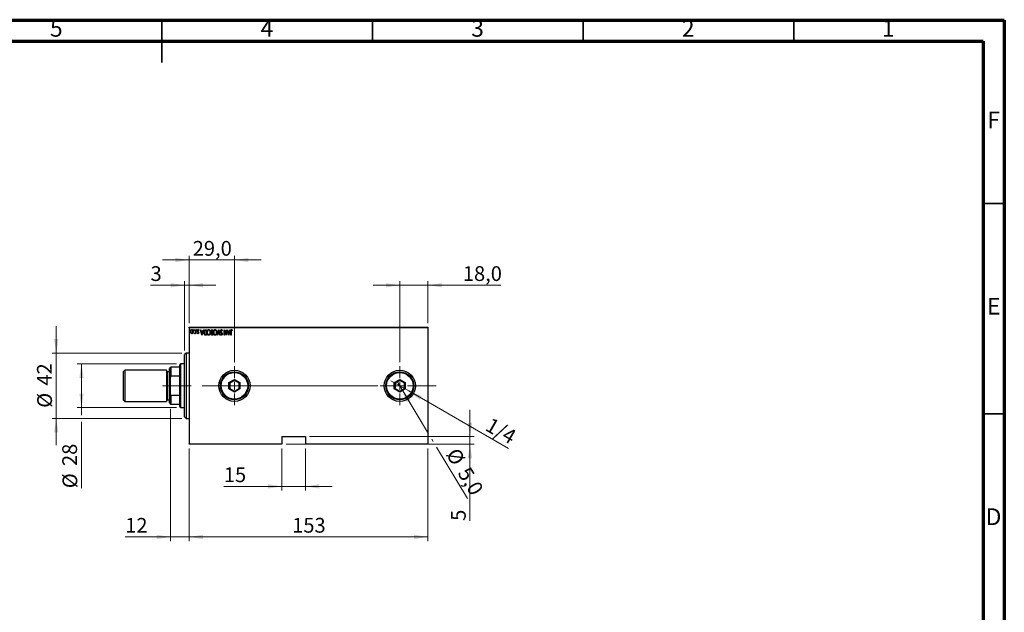
# Model space of a CAD drawing. Units: millimetres. Extents: x 15 to 415, y 5 to 292.
# Drawn here: x 181 to 415, y 151 to 292 of the extents above; entities that cross this region are included whole.
import ezdxf

# ---------------------------------------------------------------- set-up
doc = ezdxf.new("R2010")
doc.units = ezdxf.units.MM
doc.linetypes.add('CENTERX2', pattern=[20.32, 12.7, -2.54, 2.54, -2.54])
doc.styles.add('SLDTEXTSTYLE0', font='TXT', dxfattribs={"width": 0.75})
doc.dimstyles.new('SLDDIMSTYLE0', dxfattribs={"dimtxt": 3.5, "dimasz": 3.302, "dimexe": 0, "dimexo": 0.0625, "dimgap": 0.875, "dimtad": 1, "dimdec": 0, "dimlfac": 2.7, "dimrnd": 1e-09, "dimzin": 12, "dimdsep": 46, "dimtxsty": 'SLDTEXTSTYLE0', "dimsah": 1, "dimcen": 0.09, "dimadec": 0, "dimazin": 3, "dimtfac": 1, "dimtdec": 0, "dimtofl": 0, "dimtmove": 0, "dimatfit": 3, "dimfxl": 1, "dimfrac": 2, "dimtolj": 1, "dimtzin": 12, "dimarcsym": 0})
doc.dimstyles.new('SLDDIMSTYLE1', dxfattribs={"dimtxt": 3.5, "dimasz": 3.302, "dimexe": 0, "dimexo": 0.0625, "dimgap": 0.875, "dimtad": 1, "dimdec": 0, "dimlfac": 2.7, "dimrnd": 1e-09, "dimzin": 12, "dimdsep": 46, "dimtxsty": 'SLDTEXTSTYLE0', "dimsah": 1, "dimcen": 0.09, "dimadec": 0, "dimazin": 3, "dimtfac": 1, "dimtdec": 0, "dimtmove": 0, "dimatfit": 0, "dimfxl": 1, "dimfrac": 2, "dimtolj": 1, "dimtzin": 12, "dimarcsym": 0})
doc.dimstyles.new('SLDDIMSTYLE2', dxfattribs={"dimtxt": 3.5, "dimasz": 3.302, "dimexe": 0, "dimexo": 0.0625, "dimgap": 0.875, "dimtad": 1, "dimlfac": 2.7, "dimrnd": 1e-09, "dimzin": 12, "dimdsep": 46, "dimtxsty": 'SLDTEXTSTYLE0', "dimblk1": 'NONE', "dimsah": 1, "dimcen": 0, "dimadec": 0, "dimazin": 3, "dimtfac": 1, "dimtmove": 0, "dimatfit": 3, "dimldrblk": 'NONE', "dimfxl": 1, "dimfrac": 2, "dimtolj": 1, "dimtzin": 12, "dimarcsym": 0})
doc.dimstyles.new('SLDDIMSTYLE3', dxfattribs={"dimtxt": 3.5, "dimasz": 3.302, "dimexe": 0, "dimexo": 0.0625, "dimgap": 0.875, "dimtad": 1, "dimdec": 1, "dimlfac": 2.7, "dimrnd": 1e-09, "dimzin": 12, "dimdsep": 46, "dimtxsty": 'SLDTEXTSTYLE0', "dimsah": 1, "dimcen": 0.09, "dimadec": 0, "dimazin": 3, "dimtfac": 1, "dimtdec": 1, "dimtmove": 0, "dimatfit": 0, "dimfxl": 1, "dimfrac": 2, "dimtolj": 1, "dimtzin": 12, "dimarcsym": 0})
doc.dimstyles.new('SLDDIMSTYLE4', dxfattribs={"dimtxt": 3.5, "dimasz": 3.302, "dimexe": 0, "dimexo": 0.0625, "dimgap": 0.875, "dimtad": 1, "dimdec": 1, "dimlfac": 2.7, "dimrnd": 1e-09, "dimzin": 12, "dimdsep": 46, "dimtxsty": 'SLDTEXTSTYLE0', "dimblk1": 'NONE', "dimsah": 1, "dimcen": 0, "dimadec": 0, "dimazin": 3, "dimtfac": 1, "dimtdec": 1, "dimtmove": 0, "dimatfit": 3, "dimldrblk": 'NONE', "dimfxl": 1, "dimfrac": 2, "dimtolj": 1, "dimtzin": 12, "dimarcsym": 0})

# ---------------------------------------------------------------- blocks, each defined once
blk = doc.blocks.new('_D_4')
at = {"color": 7, "linetype": 'Continuous', "lineweight": 0}
for p, q in [((218.46, 210.36), (194.94, 210.36)), ((195.94, 199.99), (195.94, 210.36)), ((218.46, 199.99), (194.94, 199.99)), ((195.94, 199.99), (195.94, 198.16)), ((195.94, 196.63), (195.94, 180.85))]:
    blk.add_line(p, q, dxfattribs=at)
at = {"color": 7, "linetype": 'Continuous', "lineweight": 18}
for points in [[(195.94, 210.36), (195.43, 207.05), (196.45, 207.05)], [(195.94, 199.99), (196.45, 203.29), (195.43, 203.29)]]:
    blk.add_solid(points, dxfattribs=at)
at = {"color": 7, "linetype": 'Continuous', "lineweight": 18, "char_height": 3.5, "attachment_point": 1, "rotation": 90, "style": 'SLDTEXTSTYLE0'}
for s, insert in [('28', (191.37, 186.12)), ('%%c', (191.43, 180.85))]:
    blk.add_mtext(s, dxfattribs=dict(at, insert=insert))
blk = doc.blocks.new('_D_5')
at = {"color": 7, "linetype": 'Continuous', "lineweight": 0}
for p, q in [((189.94, 212.95), (189.94, 219.3)), ((219.75, 212.95), (188.94, 212.95)), ((189.94, 197.39), (189.94, 212.95)), ((219.75, 197.39), (188.94, 197.39)), ((189.94, 197.39), (189.94, 191.04))]:
    blk.add_line(p, q, dxfattribs=at)
at = {"color": 7, "linetype": 'Continuous', "lineweight": 18}
for points in [[(189.94, 212.95), (190.45, 216.25), (189.43, 216.25)], [(189.94, 197.39), (189.43, 194.09), (190.45, 194.09)]]:
    blk.add_solid(points, dxfattribs=at)
at = {"color": 7, "linetype": 'Continuous', "lineweight": 18, "char_height": 3.5, "attachment_point": 1, "rotation": 90, "style": 'SLDTEXTSTYLE0'}
for s, insert in [('42', (185.37, 205.22)), ('%%c', (185.43, 199.95))]:
    blk.add_mtext(s, dxfattribs=dict(at, insert=insert))
blk = doc.blocks.new('_D_6')
at = {"color": 7, "linetype": 'Continuous', "lineweight": 0}
for p, q in [((217.05, 199.73), (217.05, 168.28)), ((221.5, 190.28), (221.5, 168.28)), ((217.05, 169.28), (206.31, 169.28)), ((217.05, 169.28), (221.5, 169.28)), ((221.5, 169.28), (227.85, 169.28))]:
    blk.add_line(p, q, dxfattribs=at)
at = {"color": 7, "linetype": 'Continuous', "lineweight": 18}
for points in [[(217.05, 169.28), (213.75, 169.79), (213.75, 168.77)], [(221.5, 169.28), (224.8, 168.77), (224.8, 169.79)]]:
    blk.add_solid(points, dxfattribs=at)
at = {"color": 7, "linetype": 'Continuous', "lineweight": 18, "insert": (206.31, 173.79), "char_height": 3.5, "attachment_point": 1, "style": 'SLDTEXTSTYLE0'}
blk.add_mtext('12', dxfattribs=at)
blk = doc.blocks.new('_D_7')
at = {"color": 7, "linetype": 'Continuous', "lineweight": 0}
for p, q in [((221.5, 190.28), (221.5, 168.28)), ((278.16, 190.28), (278.16, 168.28)), ((221.5, 169.28), (278.16, 169.28))]:
    blk.add_line(p, q, dxfattribs=at)
at = {"color": 7, "linetype": 'Continuous', "lineweight": 18}
for points in [[(221.5, 169.28), (224.8, 168.77), (224.8, 169.79)], [(278.16, 169.28), (274.86, 169.79), (274.86, 168.77)]]:
    blk.add_solid(points, dxfattribs=at)
at = {"color": 7, "linetype": 'Continuous', "lineweight": 18, "insert": (245.95, 173.79), "char_height": 3.5, "attachment_point": 1, "style": 'SLDTEXTSTYLE0'}
blk.add_mtext('153', dxfattribs=at)
blk = doc.blocks.new('_D_8')
at = {"color": 7, "linetype": 'Continuous', "lineweight": 0}
for p, q in [((220.38, 229.06), (212.33, 229.06)), ((220.38, 213.58), (220.38, 230.06)), ((220.38, 229.06), (221.5, 229.06)), ((221.5, 220.06), (221.5, 230.06)), ((221.5, 229.06), (227.85, 229.06))]:
    blk.add_line(p, q, dxfattribs=at)
at = {"color": 7, "linetype": 'Continuous', "lineweight": 18}
for points in [[(220.38, 229.06), (217.08, 229.57), (217.08, 228.55)], [(221.5, 229.06), (224.8, 228.55), (224.8, 229.57)]]:
    blk.add_solid(points, dxfattribs=at)
at = {"color": 7, "linetype": 'Continuous', "lineweight": 18, "insert": (212.33, 233.57), "char_height": 3.5, "attachment_point": 1, "style": 'SLDTEXTSTYLE0'}
blk.add_mtext('3', dxfattribs=at)
blk = doc.blocks.new('_D_9')
at = {"color": 7, "linetype": 'Continuous', "lineweight": 0}
for p, q in [((221.5, 235.06), (215.15, 235.06)), ((221.5, 220.06), (221.5, 236.06)), ((232.24, 235.06), (221.5, 235.06)), ((232.24, 210.8), (232.24, 236.06)), ((232.24, 235.06), (238.59, 235.06))]:
    blk.add_line(p, q, dxfattribs=at)
at = {"color": 7, "linetype": 'Continuous', "lineweight": 18}
for points in [[(221.5, 235.06), (218.19, 235.57), (218.19, 234.55)], [(232.24, 235.06), (235.54, 234.55), (235.54, 235.57)]]:
    blk.add_solid(points, dxfattribs=at)
at = {"color": 7, "linetype": 'Continuous', "lineweight": 18, "insert": (222.34, 239.57), "char_height": 3.5, "attachment_point": 1, "style": 'SLDTEXTSTYLE0'}
blk.add_mtext('29,0', dxfattribs=at)
blk = doc.blocks.new('_D_10')
at = {"color": 7, "linetype": 'Continuous', "lineweight": 0}
for p, q in [((271.5, 229.06), (265.15, 229.06)), ((271.5, 210.8), (271.5, 230.06)), ((271.5, 229.06), (278.16, 229.06)), ((278.16, 220.06), (278.16, 230.06)), ((278.16, 229.06), (295.51, 229.06))]:
    blk.add_line(p, q, dxfattribs=at)
at = {"color": 7, "linetype": 'Continuous', "lineweight": 18}
for points in [[(271.5, 229.06), (268.19, 229.57), (268.19, 228.55)], [(278.16, 229.06), (281.46, 228.55), (281.46, 229.57)]]:
    blk.add_solid(points, dxfattribs=at)
at = {"color": 7, "linetype": 'Continuous', "lineweight": 18, "insert": (286.46, 233.57), "char_height": 3.5, "attachment_point": 1, "style": 'SLDTEXTSTYLE0'}
blk.add_mtext('18,0', dxfattribs=at)
blk = doc.blocks.new('_D_11')
at = {"color": 7, "linetype": 'Continuous', "lineweight": 0}
for p, q in [((288.16, 193.13), (288.16, 199.48)), ((250.09, 193.13), (289.16, 193.13)), ((288.16, 191.28), (288.16, 193.13)), ((244.53, 191.28), (289.16, 191.28)), ((288.16, 191.28), (288.16, 173.09))]:
    blk.add_line(p, q, dxfattribs=at)
at = {"color": 7, "linetype": 'Continuous', "lineweight": 18}
for points in [[(288.16, 193.13), (288.67, 196.44), (287.65, 196.44)], [(288.16, 191.28), (287.65, 187.98), (288.67, 187.98)]]:
    blk.add_solid(points, dxfattribs=at)
at = {"color": 7, "linetype": 'Continuous', "lineweight": 18, "insert": (283.65, 173.09), "char_height": 3.5, "attachment_point": 1, "rotation": 90, "style": 'SLDTEXTSTYLE0'}
blk.add_mtext('5', dxfattribs=at)
blk = doc.blocks.new('_D_12')
at = {"color": 7, "linetype": 'Continuous', "lineweight": 0}
for p, q in [((243.53, 190.28), (243.53, 180.28)), ((249.09, 190.28), (249.09, 180.28)), ((243.53, 181.28), (229.73, 181.28)), ((243.53, 181.28), (249.09, 181.28)), ((249.09, 181.28), (255.44, 181.28))]:
    blk.add_line(p, q, dxfattribs=at)
at = {"color": 7, "linetype": 'Continuous', "lineweight": 18}
for points in [[(243.53, 181.28), (240.23, 181.79), (240.23, 180.77)], [(249.09, 181.28), (252.39, 180.77), (252.39, 181.79)]]:
    blk.add_solid(points, dxfattribs=at)
at = {"color": 7, "linetype": 'Continuous', "lineweight": 18, "insert": (229.73, 185.79), "char_height": 3.5, "attachment_point": 1, "style": 'SLDTEXTSTYLE0'}
blk.add_mtext('15', dxfattribs=at)
blk = doc.blocks.new('_D_13')
at = {"color": 7, "linetype": 'Continuous', "lineweight": 0}
for p, q in [((271.97, 204.38), (271.02, 205.97)), ((271.97, 204.38), (278.31, 193.79)), ((279.09, 192.48), (279.42, 191.94)), ((280.2, 190.63), (287.54, 178.38))]:
    blk.add_line(p, q, dxfattribs=at)
at = {"color": 7, "linetype": 'Continuous', "lineweight": 18}
blk.add_solid([(271.97, 204.38), (273.23, 201.28), (274.1, 201.8)], dxfattribs=at)
at = {"color": 7, "linetype": 'Continuous', "lineweight": 18, "char_height": 3.5, "attachment_point": 1, "rotation": 300.9095, "style": 'SLDTEXTSTYLE0'}
for s, insert in [('%%c', (285.36, 190.76)), ('5,0', (288.12, 186.26))]:
    blk.add_mtext(s, dxfattribs=dict(at, insert=insert))
blk = doc.blocks.new('_None')
blk = doc.blocks.new('_D_14')
at = {"color": 7, "linetype": 'Continuous', "lineweight": 0}
for q in [(269.39, 206.39), (297.27, 190.29)]:
    blk.add_line((273.61, 203.95), q, dxfattribs=at)
at = {"color": 7, "linetype": 'Continuous', "lineweight": 18}
blk.add_solid([(273.61, 203.95), (276.21, 201.86), (276.72, 202.74)], dxfattribs=at)
at = {"color": 7, "linetype": 'Continuous', "lineweight": 18, "insert": (293.27, 197.79), "char_height": 3.5, "attachment_point": 1, "rotation": 330, "style": 'SLDTEXTSTYLE0'}
blk.add_mtext('1/4', dxfattribs=at)
blk = doc.blocks.new('SW_CENTERMARKSYMBOL_1')
at = {"color": 0, "linetype": 'Continuous', "lineweight": 18}
for p, q in [((0, 1.85), (0, 4.63)), ((-1.85, 0), (-4.63, 0)), ((0, 0), (-0.93, 0)), ((0, 0), (0, 0.93)), ((0, 0), (0, -0.93)), ((0, 0), (0.93, 0)), ((1.85, 0), (4.63, 0)), ((0, -1.85), (0, -4.63))]:
    blk.add_line(p, q, dxfattribs=at)
blk = doc.blocks.new('SW_CENTERMARKSYMBOL_2')
at = {"color": 0, "linetype": 'Continuous', "lineweight": 18}
for p, q in [((0, 1.85), (0, 4.63)), ((-1.85, 0), (-4.63, 0)), ((0, 0), (-0.93, 0)), ((0, 0), (0, 0.93)), ((0, 0), (0, -0.93)), ((0, 0), (0.93, 0)), ((1.85, 0), (4.63, 0)), ((0, -1.85), (0, -4.63))]:
    blk.add_line(p, q, dxfattribs=at)

msp = doc.modelspace()

# ---------------------------------------------------------------- linework, layer by layer
at = {"color": 7, "linetype": 'Continuous', "lineweight": 70}
for p, q in [((15, 292), (415, 292)), ((415, 292), (415, 5)), ((20, 287), (410, 287)), ((410, 287), (410, 10))]:
    msp.add_line(p, q, dxfattribs=at)
at = {"color": 7, "linetype": 'Continuous', "lineweight": 35}
for p, q in [((215, 292.001), (215, 281.999)), ((215, 287), (215, 292)), ((265, 287), (265, 292)), ((315, 287), (315, 292)), ((365, 287), (365, 292)), ((410, 248.5), (415, 248.5)), ((410, 198.5), (415, 198.5))]:
    msp.add_line(p, q, dxfattribs=at)
at = {"color": 7, "linetype": 'Continuous', "lineweight": 25}
for p, q in [((221.4956, 218.9489), (221.4956, 219.06)), ((221.4956, 219.06), (278.1622, 219.06)), ((221.4956, 218.9489), (221.4956, 191.3933)), ((278.1622, 218.9489), (221.4956, 218.9489)), ((222.7752, 217.573), (222.8131, 217.6737)), ((222.9913, 218.5044), (223.0578, 218.5044)), ((222.9913, 218.1861), (222.9913, 218.5044)), ((222.9913, 217.5572), (222.9913, 217.6966)), ((223.0578, 217.5572), (222.9913, 217.5572)), ((223.0578, 218.5044), (223.0578, 217.5572)), ((223.4566, 217.6753), (223.5034, 217.7566)), ((223.789, 218.3928), (223.7433, 218.305)), ((224.1879, 218.5044), (224.2603, 218.5044)), ((224.5202, 217.2081), (224.1879, 218.5044)), ((224.2603, 218.5044), (224.3668, 218.089)), ((224.3668, 218.089), (224.6903, 218.089)), ((224.6563, 217.956), (224.4008, 217.956)), ((224.4008, 217.956), (224.5286, 217.458)), ((224.5286, 217.458), (224.6563, 217.956)), ((224.8692, 218.5044), (224.5369, 217.2081)), ((224.6903, 218.089), (224.7968, 218.5044)), ((224.7968, 218.5044), (224.8692, 218.5044)), ((225.3452, 218.5044), (225.5839, 218.5044)), ((225.5174, 218.3715), (225.4281, 218.3715)), ((225.5174, 217.3411), (225.5174, 218.3715)), ((225.5839, 218.5044), (225.5839, 217.2081)), ((226.9072, 218.5044), (227.1128, 218.5044)), ((227.0464, 218.3715), (226.9479, 218.3715)), ((227.0464, 217.7566), (227.0012, 217.7566)), ((227.002, 217.8895), (227.0464, 217.8895)), ((227.0464, 217.8895), (227.0464, 218.3715)), ((227.0464, 217.3411), (227.0464, 217.7566)), ((227.1128, 218.5044), (227.1128, 217.2081)), ((228.1598, 217.2081), (228.4922, 218.5044)), ((228.5005, 218.2546), (228.2323, 217.2081)), ((228.4922, 218.5044), (228.5089, 218.5044)), ((228.7688, 217.2081), (228.5005, 218.2546)), ((228.5089, 218.5044), (228.8412, 217.2081)), ((228.9576, 217.3943), (229.0199, 217.4741)), ((229.3897, 218.2544), (229.3247, 218.1887)), ((229.8051, 218.5044), (229.8202, 218.5044)), ((229.8051, 217.2081), (229.8051, 218.5044)), ((229.8202, 218.5044), (230.3203, 217.485)), ((229.8716, 218.23), (229.8716, 217.2081)), ((230.3728, 217.2081), (229.8716, 218.23)), ((230.3203, 217.485), (230.3203, 218.5044)), ((230.3203, 218.5044), (230.3868, 218.5044)), ((230.3868, 218.5044), (230.3868, 217.2081)), ((230.553, 218.5044), (230.6255, 218.5044)), ((230.8854, 217.2081), (230.553, 218.5044)), ((230.6255, 218.5044), (230.7319, 218.089)), ((230.7319, 218.089), (231.0555, 218.089)), ((231.0215, 217.956), (230.7659, 217.956)), ((230.7659, 217.956), (230.8937, 217.458)), ((230.8937, 217.458), (231.0215, 217.956)), ((231.2344, 218.5044), (230.902, 217.2081)), ((231.0555, 218.089), (231.1619, 218.5044)), ((231.1619, 218.5044), (231.2344, 218.5044)), ((231.3674, 217.2081), (231.3674, 218.0835)), ((231.4338, 218.0705), (231.4338, 217.2081)), ((231.733, 218.3881), (231.6925, 218.2884)), ((278.1622, 219.06), (278.1622, 218.9489)), ((278.1622, 218.9489), (278.1622, 191.3933)), ((224.5369, 217.2081), (224.5202, 217.2081)), ((225.5839, 217.2081), (225.4283, 217.2081)), ((225.4629, 217.3411), (225.5174, 217.3411)), ((226.9552, 217.3411), (227.0464, 217.3411)), ((227.1128, 217.2081), (226.9674, 217.2081)), ((228.2323, 217.2081), (228.1598, 217.2081)), ((228.8412, 217.2081), (228.7688, 217.2081)), ((229.8716, 217.2081), (229.8051, 217.2081)), ((230.3868, 217.2081), (230.3728, 217.2081)), ((230.902, 217.2081), (230.8854, 217.2081)), ((231.4338, 217.2081), (231.3674, 217.2081)), ((220.7548, 212.9489), (220.3844, 212.5785)), ((221.4956, 212.9489), (220.7548, 212.9489)), ((220.7548, 212.9489), (220.7548, 204.7004)), ((220.3844, 204.7228), (220.3844, 212.5785)), ((206.2363, 208.8748), (205.94, 208.5785)), ((205.94, 201.7637), (205.94, 208.5785)), ((216.1252, 208.8748), (206.2363, 208.8748)), ((206.2363, 208.8748), (206.2363, 201.4674)), ((216.1252, 208.8748), (216.1252, 201.4674)), ((216.8659, 208.5044), (216.3104, 208.5044)), ((217.0511, 209.4304), (216.8659, 209.2452)), ((216.8659, 201.097), (216.8659, 209.2452)), ((217.0511, 209.6156), (217.1622, 209.6156)), ((217.0511, 207.2078), (217.0511, 209.6156)), ((217.1622, 209.6156), (217.1622, 207.4617)), ((219.2733, 209.6156), (217.1622, 209.6156)), ((219.4585, 210.3563), (219.2733, 210.1711)), ((219.2733, 209.6156), (219.2733, 210.1711)), ((219.2733, 207.4617), (219.2733, 209.6156)), ((220.3844, 210.3563), (219.4585, 210.3563)), ((219.4585, 210.3563), (219.4585, 205.1711)), ((217.1622, 207.4617), (217.0511, 207.2078)), ((217.0511, 203.1344), (217.0511, 207.2078)), ((219.2733, 207.4617), (217.1622, 207.4617)), ((219.2733, 202.8805), (219.2733, 207.4617)), ((230.94, 205.9195), (232.2363, 206.6679)), ((230.94, 204.4227), (230.94, 205.9195)), ((231.1252, 205.8126), (230.94, 205.9195)), ((232.2363, 206.4541), (231.1252, 205.8126)), ((231.1252, 205.8126), (231.1252, 204.5296)), ((232.2363, 206.6679), (233.5326, 205.9195)), ((232.2363, 206.6679), (232.2363, 206.4541)), ((233.3474, 205.8126), (232.2363, 206.4541)), ((233.5326, 205.9195), (233.3474, 205.8126)), ((233.3474, 204.5296), (233.3474, 205.8126)), ((233.5326, 205.9195), (233.5326, 204.4227)), ((270.1993, 205.9195), (271.4956, 206.6679)), ((270.1993, 204.4227), (270.1993, 205.9195)), ((270.3844, 205.8126), (270.1993, 205.9195)), ((271.4956, 206.4541), (270.3844, 205.8126)), ((270.3844, 205.8126), (270.3844, 204.5296)), ((271.4956, 206.6679), (272.7919, 205.9195)), ((271.4956, 206.6679), (271.4956, 206.4541)), ((272.6067, 205.8126), (271.4956, 206.4541)), ((272.7919, 205.9195), (272.6067, 205.8126)), ((272.6067, 204.5296), (272.6067, 205.8126)), ((272.7919, 205.9195), (272.7919, 204.4227)), ((219.4585, 205.1711), (219.4585, 199.9859)), ((220.3844, 197.7637), (220.3844, 204.7228)), ((220.7548, 204.7004), (220.7548, 197.3933)), ((231.1252, 204.5296), (230.94, 204.4227)), ((232.2363, 203.6743), (230.94, 204.4227)), ((231.1252, 204.5296), (232.2363, 203.8881)), ((232.2363, 203.8881), (233.3474, 204.5296)), ((233.5326, 204.4227), (232.2363, 203.6743)), ((232.2363, 203.8881), (232.2363, 203.6743)), ((233.5326, 204.4227), (233.3474, 204.5296)), ((270.3844, 204.5296), (270.1993, 204.4227)), ((271.4956, 203.6743), (270.1993, 204.4227)), ((270.3844, 204.5296), (271.4956, 203.8881)), ((271.4956, 203.8881), (272.6067, 204.5296)), ((272.7919, 204.4227), (271.4956, 203.6743)), ((271.4956, 203.8881), (271.4956, 203.6743)), ((272.7919, 204.4227), (272.6067, 204.5296)), ((205.94, 201.7637), (206.2363, 201.4674)), ((206.2363, 201.4674), (216.1252, 201.4674)), ((216.3104, 201.8378), (216.8659, 201.8378)), ((216.8659, 201.097), (217.0511, 200.9119)), ((217.0511, 203.1344), (217.1622, 202.8805)), ((217.0511, 200.7267), (217.0511, 203.1344)), ((219.2733, 202.8805), (217.1622, 202.8805)), ((217.1622, 202.8805), (217.1622, 200.7267)), ((219.2733, 200.7267), (219.2733, 202.8805)), ((217.1622, 200.7267), (217.0511, 200.7267)), ((219.2733, 200.7267), (217.1622, 200.7267)), ((219.2733, 200.1711), (219.2733, 200.7267)), ((219.2733, 200.1711), (219.4585, 199.9859)), ((219.4585, 199.9859), (220.3844, 199.9859)), ((220.3844, 197.7637), (220.7548, 197.3933)), ((220.7548, 197.3933), (221.4956, 197.3933)), ((243.5326, 193.1341), (249.0881, 193.1341)), ((243.5326, 193.1341), (243.5326, 191.3933)), ((249.0881, 193.1341), (249.0881, 191.3933)), ((221.4956, 191.3933), (243.5326, 191.3933)), ((221.4956, 191.2822), (221.4956, 191.3933)), ((243.5326, 191.2822), (221.4956, 191.2822)), ((243.5326, 191.3933), (243.5326, 191.2822)), ((249.0881, 191.3933), (278.1622, 191.3933)), ((249.0881, 191.2822), (249.0881, 191.3933)), ((278.1622, 191.2822), (249.0881, 191.2822)), ((278.1622, 191.3933), (278.1622, 191.2822))]:
    msp.add_line(p, q, dxfattribs=at)
at = {"color": 8, "linetype": 'Continuous', "lineweight": 25}
msp.add_line((216.3104, 208.5044), (216.3104, 201.8378), dxfattribs=at)
at = {"color": 7, "linetype": 'CENTERX2', "lineweight": 18}
for p, q in [((221.2733, 205.1711), (215.1622, 205.1711)), ((257.5696, 205.1711), (217.4585, 205.1711)), ((233.2919, 205.1711), (280.1622, 205.1711))]:
    msp.add_line(p, q, dxfattribs=at)
at = {"color": 7, "linetype": 'Continuous', "lineweight": 25}
for centre, radius in [((232.2363, 205.1711), 3.7037), ((232.2363, 205.1711), 3.3333), ((232.2363, 205.1711), 3.1481), ((271.4956, 205.1711), 3.7037), ((271.4956, 205.1711), 3.3333), ((271.4956, 205.1711), 3.1481)]:
    msp.add_circle(centre, radius, dxfattribs=at)
for centre, start, end in [((216.3104, 208.6896), 180, 270), ((216.3104, 201.6526), 90, 180)]:
    msp.add_arc(centre, 0.1852, start, end, dxfattribs=at)
for points, knots in [([(221.562, 218.413), (221.5644, 218.4364), (221.568, 218.4714), (221.5916, 218.5054), (221.611, 218.519), (221.6227, 218.5204), (221.6285, 218.5211)], [0, 0, 0, 0, 0.49874509, 0.74890619, 0.87475905, 1, 1, 1, 1]), ([(221.6285, 218.305), (221.6198, 218.3066), (221.6024, 218.3097), (221.5845, 218.3301), (221.5661, 218.363), (221.5637, 218.3924), (221.562, 218.413)], [0, 0, 0, 0, 0.18590271, 0.37268029, 0.56019677, 1, 1, 1, 1]), ([(221.6285, 218.5211), (221.6343, 218.5204), (221.646, 218.519), (221.6654, 218.5054), (221.6891, 218.4714), (221.6926, 218.4364), (221.695, 218.413)], [0, 0, 0, 0, 0.12524095, 0.25109381, 0.50125491, 1, 1, 1, 1]), ([(221.695, 218.413), (221.692, 218.3872), (221.6878, 218.3511), (221.659, 218.3118), (221.6386, 218.3073), (221.6285, 218.305)], [0, 0, 0, 0, 0.55947132, 0.78072947, 1, 1, 1, 1]), ([(221.8446, 218.0334), (221.8554, 218.1386), (221.8717, 218.2964), (221.9751, 218.4534), (222.0644, 218.5132), (222.1171, 218.5185), (222.1434, 218.5211)], [0, 0, 0, 0, 0.499217215, 0.749394329, 0.874728336, 1, 1, 1, 1]), ([(221.9238, 217.6966), (221.8975, 217.7569), (221.8505, 217.8646), (221.8464, 217.9818), (221.8446, 218.0334)], [0, 0, 0, 0, 0.55932874, 1, 1, 1, 1]), ([(222.1437, 218.4047), (222.1236, 218.4025), (222.0834, 218.3981), (222.0145, 218.3537), (221.9307, 218.2364), (221.9189, 218.1151), (221.911, 218.0342)], [0, 0, 0, 0, 0.12523835, 0.25070951, 0.50068479, 1, 1, 1, 1]), ([(221.911, 218.0342), (221.9194, 217.9527), (221.9319, 217.8302), (222.0149, 217.7116), (222.0828, 217.664), (222.1234, 217.6592), (222.1437, 217.6569)], [0, 0, 0, 0, 0.49899012, 0.74946566, 0.87481134, 1, 1, 1, 1]), ([(222.1434, 217.5405), (222.117, 217.5435), (222.0641, 217.5495), (221.9831, 217.6039), (221.9463, 217.6614), (221.9238, 217.6966)], [0, 0, 0, 0, 0.27969149, 0.55968582, 1, 1, 1, 1]), ([(222.1434, 218.5211), (222.1698, 218.5184), (222.2225, 218.5132), (222.3122, 218.4538), (222.4156, 218.2965), (222.432, 218.1386), (222.4428, 218.0334)], [0, 0, 0, 0, 0.12528866, 0.25061658, 0.50077703, 1, 1, 1, 1]), ([(222.3636, 217.6974), (222.334, 217.6524), (222.2926, 217.5896), (222.206, 217.5458), (222.1643, 217.5423), (222.1434, 217.5405)], [0, 0, 0, 0, 0.55866857, 0.77939552, 1, 1, 1, 1]), ([(222.3764, 218.0342), (222.3685, 218.1151), (222.3566, 218.2364), (222.2729, 218.3537), (222.204, 218.3981), (222.1638, 218.4025), (222.1437, 218.4047)], [0, 0, 0, 0, 0.49929302, 0.749274693, 0.874753992, 1, 1, 1, 1]), ([(222.1437, 217.6569), (222.164, 217.6592), (222.2047, 217.6639), (222.2726, 217.7114), (222.3557, 217.8301), (222.3681, 217.9526), (222.3764, 218.0342)], [0, 0, 0, 0, 0.125206462, 0.250531071, 0.500978937, 1, 1, 1, 1]), ([(222.4428, 218.0334), (222.4398, 217.9677), (222.4344, 217.8504), (222.3853, 217.7441), (222.3636, 217.6974)], [0, 0, 0, 0, 0.55999629, 1, 1, 1, 1]), ([(222.5592, 218.413), (222.5616, 218.4364), (222.5651, 218.4714), (222.5887, 218.5054), (222.6082, 218.519), (222.6198, 218.5204), (222.6257, 218.5211)], [0, 0, 0, 0, 0.49874509, 0.74890619, 0.87475905, 1, 1, 1, 1]), ([(222.6257, 218.305), (222.617, 218.3066), (222.5996, 218.3097), (222.5817, 218.3301), (222.5633, 218.363), (222.5609, 218.3924), (222.5592, 218.413)], [0, 0, 0, 0, 0.185902708, 0.372680287, 0.560196766, 1, 1, 1, 1]), ([(222.6257, 218.5211), (222.6315, 218.5204), (222.6431, 218.519), (222.6626, 218.5054), (222.6862, 218.4714), (222.6898, 218.4364), (222.6921, 218.413)], [0, 0, 0, 0, 0.125240951, 0.251093811, 0.501254909, 1, 1, 1, 1]), ([(222.6921, 218.413), (222.6892, 218.3872), (222.685, 218.3511), (222.6561, 218.3118), (222.6358, 218.3073), (222.6257, 218.305)], [0, 0, 0, 0, 0.55947132, 0.78072947, 1, 1, 1, 1]), ([(222.8409, 217.5405), (222.8271, 217.5434), (222.8023, 217.5486), (222.7835, 217.5655), (222.7752, 217.573)], [0, 0, 0, 0, 0.55808946, 1, 1, 1, 1]), ([(222.8131, 217.6737), (222.8199, 217.669), (222.8318, 217.6604), (222.8463, 217.658), (222.8526, 217.6569)], [0, 0, 0, 0, 0.56107274, 1, 1, 1, 1]), ([(222.9913, 217.6966), (222.9736, 217.6576), (222.949, 217.6032), (222.8912, 217.5494), (222.8576, 217.5435), (222.8409, 217.5405)], [0, 0, 0, 0, 0.560482284, 0.780931419, 1, 1, 1, 1]), ([(222.8526, 217.6569), (222.8632, 217.6588), (222.8845, 217.6627), (222.9165, 217.6925), (222.9568, 217.7556), (222.9692, 217.8188), (222.9775, 217.861)], [0, 0, 0, 0, 0.12435388, 0.24971548, 0.49961811, 1, 1, 1, 1]), ([(222.9775, 217.861), (222.9826, 217.9215), (222.9918, 218.0297), (222.9914, 218.1383), (222.9913, 218.1861)], [0, 0, 0, 0, 0.559852921, 1, 1, 1, 1]), ([(223.1741, 218.413), (223.1765, 218.4364), (223.18, 218.4714), (223.2036, 218.5054), (223.2231, 218.519), (223.2348, 218.5204), (223.2406, 218.5211)], [0, 0, 0, 0, 0.49874509, 0.74890619, 0.87475905, 1, 1, 1, 1]), ([(223.2406, 218.305), (223.2319, 218.3066), (223.2145, 218.3097), (223.1966, 218.3301), (223.1782, 218.363), (223.1758, 218.3924), (223.1741, 218.413)], [0, 0, 0, 0, 0.18590271, 0.37268029, 0.56019677, 1, 1, 1, 1]), ([(223.2406, 218.5211), (223.2464, 218.5204), (223.258, 218.519), (223.2775, 218.5054), (223.3011, 218.4714), (223.3047, 218.4364), (223.307, 218.413)], [0, 0, 0, 0, 0.12524095, 0.25109381, 0.50125491, 1, 1, 1, 1]), ([(223.307, 218.413), (223.3041, 218.3872), (223.2999, 218.3511), (223.271, 218.3118), (223.2507, 218.3073), (223.2406, 218.305)], [0, 0, 0, 0, 0.559471316, 0.780729475, 1, 1, 1, 1]), ([(223.4566, 218.2474), (223.4622, 218.3067), (223.4705, 218.3959), (223.5304, 218.4829), (223.5805, 218.5165), (223.6101, 218.5196), (223.6249, 218.5211)], [0, 0, 0, 0, 0.49937038, 0.74947022, 0.87477792, 1, 1, 1, 1]), ([(223.4836, 218.1009), (223.4747, 218.1276), (223.4587, 218.1752), (223.4573, 218.2253), (223.4566, 218.2474)], [0, 0, 0, 0, 0.5597313, 1, 1, 1, 1]), ([(223.6072, 217.5405), (223.5879, 217.5449), (223.549, 217.5538), (223.4991, 217.6063), (223.4727, 217.6491), (223.4566, 217.6753)], [0, 0, 0, 0, 0.27772841, 0.55839452, 1, 1, 1, 1]), ([(223.5875, 217.968), (223.5641, 217.9898), (223.5224, 218.0287), (223.4955, 218.0788), (223.4836, 218.1009)], [0, 0, 0, 0, 0.560267859, 1, 1, 1, 1]), ([(223.5034, 217.7566), (223.5177, 217.7322), (223.5377, 217.6983), (223.5762, 217.6634), (223.5983, 217.659), (223.6093, 217.6569)], [0, 0, 0, 0, 0.56086644, 0.78119096, 1, 1, 1, 1]), ([(223.6267, 218.4047), (223.614, 218.4028), (223.5886, 218.3991), (223.5605, 218.3715), (223.531, 218.3251), (223.5263, 218.2823), (223.5231, 218.2523)], [0, 0, 0, 0, 0.18628003, 0.37327768, 0.56097631, 1, 1, 1, 1]), ([(223.5231, 218.2523), (223.5239, 218.2348), (223.5254, 218.2035), (223.5373, 218.1746), (223.5426, 218.1619)], [0, 0, 0, 0, 0.56005793, 1, 1, 1, 1]), ([(223.5426, 218.1619), (223.5567, 218.1418), (223.582, 218.1057), (223.6154, 218.077), (223.6301, 218.0643)], [0, 0, 0, 0, 0.55929629, 1, 1, 1, 1]), ([(223.6698, 217.8703), (223.6567, 217.8904), (223.6333, 217.9264), (223.6015, 217.9553), (223.5875, 217.968)], [0, 0, 0, 0, 0.55930447, 1, 1, 1, 1]), ([(223.7558, 217.789), (223.7514, 217.7354), (223.7449, 217.6549), (223.6921, 217.5756), (223.6473, 217.5445), (223.6206, 217.5419), (223.6072, 217.5405)], [0, 0, 0, 0, 0.49958879, 0.74964771, 0.87485025, 1, 1, 1, 1]), ([(223.6093, 217.6569), (223.6162, 217.6576), (223.6301, 217.659), (223.6531, 217.6753), (223.6814, 217.7153), (223.6861, 217.7568), (223.6893, 217.7844)], [0, 0, 0, 0, 0.125274308, 0.25110115, 0.501400157, 1, 1, 1, 1]), ([(223.6249, 218.5211), (223.6453, 218.518), (223.6861, 218.512), (223.7464, 218.4664), (223.7729, 218.4207), (223.789, 218.3928)], [0, 0, 0, 0, 0.27933609, 0.55968608, 1, 1, 1, 1]), ([(223.7433, 218.305), (223.7277, 218.3307), (223.7058, 218.3665), (223.662, 218.3995), (223.6384, 218.403), (223.6267, 218.4047)], [0, 0, 0, 0, 0.56021301, 0.78053889, 1, 1, 1, 1]), ([(223.6301, 218.0643), (223.6525, 218.043), (223.6926, 218.0051), (223.7182, 217.9564), (223.7295, 217.935)], [0, 0, 0, 0, 0.56026732, 1, 1, 1, 1]), ([(223.6893, 217.7844), (223.6882, 217.801), (223.6863, 217.8308), (223.6749, 217.8582), (223.6698, 217.8703)], [0, 0, 0, 0, 0.55988181, 1, 1, 1, 1]), ([(223.7295, 217.935), (223.7383, 217.9084), (223.7539, 217.8609), (223.7552, 217.811), (223.7558, 217.789)], [0, 0, 0, 0, 0.55972369, 1, 1, 1, 1]), ([(224.9523, 217.8727), (224.9624, 218.0136), (224.975, 218.19), (225.0721, 218.3757), (225.1419, 218.456), (225.2407, 218.4991), (225.3103, 218.5027), (225.3452, 218.5044)], [0, 0, 0, 0, 0.49912672, 0.62457103, 0.74970652, 0.87464525, 1, 1, 1, 1]), ([(225.1842, 217.2549), (225.1367, 217.2983), (225.0413, 217.3855), (224.9674, 217.6086), (224.9581, 217.7725), (224.9523, 217.8727)], [0, 0, 0, 0, 0.278344543, 0.558939951, 1, 1, 1, 1]), ([(225.2058, 218.3385), (225.1678, 218.3072), (225.0914, 218.2442), (225.0303, 218.0745), (225.0232, 217.9491), (225.0188, 217.8724)], [0, 0, 0, 0, 0.2782875, 0.5588627, 1, 1, 1, 1]), ([(225.0188, 217.8724), (225.0262, 217.7675), (225.0366, 217.6213), (225.1223, 217.4496), (225.19, 217.4015), (225.2237, 217.3775)], [0, 0, 0, 0, 0.55990511, 0.78050741, 1, 1, 1, 1]), ([(225.4281, 218.3715), (225.3855, 218.3716), (225.3096, 218.3718), (225.2375, 218.3487), (225.2058, 218.3385)], [0, 0, 0, 0, 0.56101753, 1, 1, 1, 1]), ([(225.2237, 217.3775), (225.2674, 217.3645), (225.3456, 217.3414), (225.427, 217.3412), (225.4629, 217.3411)], [0, 0, 0, 0, 0.55883282, 1, 1, 1, 1]), ([(225.7334, 217.8558), (225.7366, 217.9279), (225.7429, 218.0722), (225.8081, 218.2801), (225.9039, 218.4356), (226.0225, 218.5247), (226.0949, 218.5333), (226.131, 218.5377)], [0, 0, 0, 0, 0.25056166, 0.50081623, 0.75043337, 0.87531873, 1, 1, 1, 1]), ([(226.1372, 217.1749), (226.1009, 217.1789), (226.0281, 217.187), (225.9067, 217.2733), (225.8083, 217.429), (225.7428, 217.6381), (225.7366, 217.7832), (225.7334, 217.8558)], [0, 0, 0, 0, 0.124735153, 0.249628747, 0.499132124, 0.749403166, 1, 1, 1, 1]), ([(226.1339, 218.4047), (226.1044, 218.4012), (226.0454, 218.3942), (225.9464, 218.3259), (225.8253, 218.1531), (225.8101, 217.9745), (225.7999, 217.8555)], [0, 0, 0, 0, 0.125053934, 0.250434242, 0.500424709, 1, 1, 1, 1]), ([(225.7999, 217.8555), (225.8102, 217.7368), (225.8256, 217.5586), (225.9487, 217.3892), (226.0458, 217.3191), (226.1045, 217.3116), (226.1339, 217.3079)], [0, 0, 0, 0, 0.49937417, 0.7495034, 0.87496589, 1, 1, 1, 1]), ([(226.131, 218.5377), (226.167, 218.5335), (226.239, 218.5251), (226.3583, 218.4382), (226.4552, 218.2842), (226.5214, 218.0775), (226.5279, 217.9339), (226.5312, 217.862)], [0, 0, 0, 0, 0.12470925, 0.24959502, 0.49918721, 0.74946234, 1, 1, 1, 1]), ([(226.4647, 217.8615), (226.4535, 217.9787), (226.4367, 218.1547), (226.3188, 218.3261), (226.2215, 218.3949), (226.1631, 218.4015), (226.1339, 218.4047)], [0, 0, 0, 0, 0.4991017, 0.74948143, 0.87482845, 1, 1, 1, 1]), ([(226.1339, 217.3079), (226.1633, 217.3118), (226.2222, 217.3196), (226.3188, 217.3915), (226.4391, 217.5637), (226.4545, 217.7424), (226.4647, 217.8615)], [0, 0, 0, 0, 0.1249533, 0.25038215, 0.50049079, 1, 1, 1, 1]), ([(226.5312, 217.862), (226.5276, 217.7898), (226.5206, 217.6455), (226.4587, 217.4362), (226.3625, 217.281), (226.2456, 217.1898), (226.1733, 217.1799), (226.1372, 217.1749)], [0, 0, 0, 0, 0.25066442, 0.50111137, 0.75053823, 0.87549552, 1, 1, 1, 1]), ([(226.6641, 218.1365), (226.672, 218.2187), (226.6837, 218.3421), (226.7724, 218.4605), (226.8458, 218.4996), (226.8867, 218.5028), (226.9072, 218.5044)], [0, 0, 0, 0, 0.4991237, 0.74902785, 0.87445349, 1, 1, 1, 1]), ([(226.8163, 217.8051), (226.7871, 217.8264), (226.7288, 217.8688), (226.6753, 217.9892), (226.6684, 218.0806), (226.6641, 218.1365)], [0, 0, 0, 0, 0.27961128, 0.55972369, 1, 1, 1, 1]), ([(226.9479, 218.3715), (226.9129, 218.371), (226.8432, 218.3701), (226.7459, 218.2801), (226.7364, 218.1911), (226.7306, 218.1365)], [0, 0, 0, 0, 0.28209161, 0.55994803, 1, 1, 1, 1]), ([(226.7306, 218.1365), (226.737, 218.0833), (226.7459, 218.009), (226.8059, 217.9328), (226.8433, 217.9142), (226.862, 217.9049)], [0, 0, 0, 0, 0.55793412, 0.77909584, 1, 1, 1, 1]), ([(226.7306, 217.5294), (226.7329, 217.5855), (226.737, 217.6857), (226.7921, 217.7687), (226.8163, 217.8051)], [0, 0, 0, 0, 0.5610466, 1, 1, 1, 1]), ([(226.9674, 217.2081), (226.9287, 217.2105), (226.8707, 217.2141), (226.8101, 217.2624), (226.7455, 217.3561), (226.7372, 217.4524), (226.7306, 217.5294)], [0, 0, 0, 0, 0.249921728, 0.375361013, 0.501026476, 1, 1, 1, 1]), ([(227.0012, 217.7566), (226.9678, 217.7561), (226.9015, 217.7552), (226.8093, 217.6688), (226.8017, 217.5838), (226.7971, 217.5317)], [0, 0, 0, 0, 0.28203332, 0.55965192, 1, 1, 1, 1]), ([(226.7971, 217.5317), (226.7984, 217.5053), (226.801, 217.4527), (226.833, 217.3831), (226.8928, 217.3449), (226.9344, 217.3424), (226.9552, 217.3411)], [0, 0, 0, 0, 0.281125783, 0.560700819, 0.779560982, 1, 1, 1, 1]), ([(226.862, 217.9049), (226.8878, 217.8993), (226.934, 217.8893), (226.9812, 217.8895), (227.002, 217.8895)], [0, 0, 0, 0, 0.55924353, 1, 1, 1, 1]), ([(227.2624, 217.8558), (227.2656, 217.9279), (227.2718, 218.0722), (227.337, 218.2801), (227.4328, 218.4356), (227.5515, 218.5247), (227.6238, 218.5333), (227.66, 218.5377)], [0, 0, 0, 0, 0.25056166, 0.50081623, 0.75043337, 0.87531873, 1, 1, 1, 1]), ([(227.6662, 217.1749), (227.6299, 217.1789), (227.5571, 217.187), (227.4356, 217.2733), (227.3373, 217.429), (227.2717, 217.6381), (227.2655, 217.7832), (227.2624, 217.8558)], [0, 0, 0, 0, 0.124735153, 0.249628747, 0.499132124, 0.749403166, 1, 1, 1, 1]), ([(227.6628, 218.4047), (227.6334, 218.4012), (227.5744, 218.3942), (227.4754, 218.3259), (227.3543, 218.1531), (227.339, 217.9745), (227.3289, 217.8555)], [0, 0, 0, 0, 0.12505393, 0.25043424, 0.50042471, 1, 1, 1, 1]), ([(227.3289, 217.8555), (227.3392, 217.7368), (227.3546, 217.5586), (227.4777, 217.3892), (227.5748, 217.3191), (227.6335, 217.3116), (227.6628, 217.3079)], [0, 0, 0, 0, 0.49937417, 0.7495034, 0.87496589, 1, 1, 1, 1]), ([(227.66, 218.5377), (227.696, 218.5335), (227.768, 218.5251), (227.8873, 218.4382), (227.9842, 218.2842), (228.0504, 218.0775), (228.0569, 217.9339), (228.0601, 217.862)], [0, 0, 0, 0, 0.12470925, 0.24959502, 0.49918721, 0.74946234, 1, 1, 1, 1]), ([(227.9937, 217.8615), (227.9825, 217.9787), (227.9656, 218.1547), (227.8478, 218.3261), (227.7505, 218.3949), (227.692, 218.4015), (227.6628, 218.4047)], [0, 0, 0, 0, 0.4991017, 0.74948143, 0.87482845, 1, 1, 1, 1]), ([(227.6628, 217.3079), (227.6923, 217.3118), (227.7512, 217.3196), (227.8478, 217.3915), (227.9681, 217.5637), (227.9834, 217.7424), (227.9937, 217.8615)], [0, 0, 0, 0, 0.1249533, 0.25038215, 0.50049079, 1, 1, 1, 1]), ([(228.0601, 217.862), (228.0566, 217.7898), (228.0496, 217.6455), (227.9877, 217.4362), (227.8914, 217.281), (227.7745, 217.1898), (227.7023, 217.1799), (227.6662, 217.1749)], [0, 0, 0, 0, 0.25066442, 0.50111137, 0.75053823, 0.87549552, 1, 1, 1, 1]), ([(228.9409, 218.1869), (228.9491, 218.2626), (228.9614, 218.3764), (229.038, 218.4874), (229.1015, 218.5314), (229.1394, 218.5356), (229.1583, 218.5377)], [0, 0, 0, 0, 0.49897695, 0.74943656, 0.87484, 1, 1, 1, 1]), ([(229.1206, 217.7685), (229.0658, 217.8381), (228.9679, 217.9622), (228.9492, 218.1183), (228.9409, 218.1869)], [0, 0, 0, 0, 0.5605282, 1, 1, 1, 1]), ([(229.1562, 217.1749), (229.1274, 217.182), (229.0695, 217.1962), (229.0059, 217.2847), (228.9759, 217.3527), (228.9576, 217.3943)], [0, 0, 0, 0, 0.27696635, 0.55752548, 1, 1, 1, 1]), ([(229.157, 218.4047), (229.1448, 218.4035), (229.1202, 218.401), (229.0774, 218.376), (229.0203, 218.3091), (229.0126, 218.2346), (229.0074, 218.185)], [0, 0, 0, 0, 0.12546095, 0.25110866, 0.50129899, 1, 1, 1, 1]), ([(229.0074, 218.185), (229.0089, 218.1605), (229.0116, 218.1166), (229.0276, 218.0758), (229.0347, 218.0578)], [0, 0, 0, 0, 0.5597809, 1, 1, 1, 1]), ([(229.0199, 217.4741), (229.0373, 217.4346), (229.0615, 217.3797), (229.1134, 217.318), (229.1475, 217.3112), (229.1645, 217.3079)], [0, 0, 0, 0, 0.561808943, 0.78180875, 1, 1, 1, 1]), ([(229.0347, 218.0578), (229.0569, 218.0169), (229.0966, 217.9438), (229.1492, 217.8794), (229.1723, 217.8511)], [0, 0, 0, 0, 0.55964535, 1, 1, 1, 1]), ([(229.2232, 217.6395), (229.2046, 217.664), (229.1714, 217.7078), (229.1361, 217.75), (229.1206, 217.7685)], [0, 0, 0, 0, 0.559931662, 1, 1, 1, 1]), ([(229.3398, 217.4774), (229.3344, 217.4118), (229.3263, 217.3134), (229.2595, 217.2184), (229.2051, 217.1805), (229.1725, 217.1768), (229.1562, 217.1749)], [0, 0, 0, 0, 0.49934185, 0.74925932, 0.87474014, 1, 1, 1, 1]), ([(229.3247, 218.1887), (229.3059, 218.2388), (229.2797, 218.3086), (229.2195, 218.3885), (229.1778, 218.3994), (229.157, 218.4047)], [0, 0, 0, 0, 0.56171059, 0.78233534, 1, 1, 1, 1]), ([(229.1583, 218.5377), (229.1941, 218.5285), (229.2662, 218.51), (229.3408, 218.3955), (229.3711, 218.3079), (229.3897, 218.2544)], [0, 0, 0, 0, 0.27644929, 0.55711808, 1, 1, 1, 1]), ([(229.1645, 217.3079), (229.1737, 217.3086), (229.192, 217.3099), (229.2242, 217.3284), (229.2642, 217.3803), (229.2697, 217.4353), (229.2733, 217.472)], [0, 0, 0, 0, 0.12558208, 0.25145071, 0.50155236, 1, 1, 1, 1]), ([(229.1723, 217.8511), (229.1981, 217.8199), (229.2442, 217.7642), (229.281, 217.7021), (229.2972, 217.6748)], [0, 0, 0, 0, 0.56029132, 1, 1, 1, 1]), ([(229.2733, 217.472), (229.2707, 217.5054), (229.2661, 217.565), (229.2363, 217.6167), (229.2232, 217.6395)], [0, 0, 0, 0, 0.55945037, 1, 1, 1, 1]), ([(229.2972, 217.6748), (229.311, 217.6391), (229.3357, 217.5755), (229.3386, 217.5074), (229.3398, 217.4774)], [0, 0, 0, 0, 0.55975885, 1, 1, 1, 1]), ([(231.3674, 218.0835), (231.3656, 218.1738), (231.3629, 218.3089), (231.4139, 218.4606), (231.4792, 218.5279), (231.5245, 218.5344), (231.547, 218.5377)], [0, 0, 0, 0, 0.50167391, 0.75086752, 0.875648, 1, 1, 1, 1]), ([(231.5419, 218.4047), (231.5262, 218.4008), (231.4948, 218.3928), (231.4567, 218.3383), (231.4308, 218.2297), (231.4326, 218.1343), (231.4338, 218.0705)], [0, 0, 0, 0, 0.1233923, 0.24839692, 0.49798556, 1, 1, 1, 1]), ([(231.5927, 218.386), (231.584, 218.3917), (231.5684, 218.4019), (231.55, 218.4039), (231.5419, 218.4047)], [0, 0, 0, 0, 0.56009621, 1, 1, 1, 1]), ([(231.547, 218.5377), (231.5702, 218.5336), (231.6165, 218.5255), (231.6794, 218.4674), (231.7126, 218.4182), (231.733, 218.3881)], [0, 0, 0, 0, 0.27851204, 0.55865335, 1, 1, 1, 1]), ([(231.6925, 218.2884), (231.6752, 218.308), (231.6444, 218.3431), (231.6085, 218.3729), (231.5927, 218.386)], [0, 0, 0, 0, 0.56014899, 1, 1, 1, 1]), ([(225.4283, 217.2081), (225.3809, 217.2084), (225.2964, 217.2089), (225.2185, 217.2409), (225.1842, 217.2549)], [0, 0, 0, 0, 0.56098592, 1, 1, 1, 1])]:
    msp.add_open_spline(points, degree=3, knots=knots, dxfattribs=at)

# ---------------------------------------------------------------- block references
at = {"color": 7, "linetype": 'Continuous', "lineweight": 0}
for name, p in [('SW_CENTERMARKSYMBOL_1', (232.2363, 205.1711)), ('SW_CENTERMARKSYMBOL_2', (271.4956, 205.1711))]:
    msp.add_blockref(name, p, dxfattribs=at)

# ---------------------------------------------------------------- texts
at = {"color": 7, "linetype": 'Continuous', "lineweight": 0, "char_height": 3.9688, "attachment_point": 2, "style": 'SLDTEXTSTYLE0'}
for s, insert in [('5', (189.96, 292.0602)), ('4', (239.96, 292.0602)), ('3', (289.96, 292.0602)), ('2', (339.96, 292.0602)), ('1', (387.46, 292.0602)), ('F', (412.4577, 270.3102)), ('E', (412.5078, 226.0602)), ('D', (412.4527, 176.0602))]:
    msp.add_mtext(s, dxfattribs=dict(at, insert=insert))

# ---------------------------------------------------------------- dimensions: what is measured, and where the dimension line sits
at = {"color": 7, "linetype": 'Continuous', "lineweight": 18}
for base, p1, p2, dimstyle, picture, middle in [((221.4956, 235.06), (232.2363, 209.8007), (221.4956, 219.06), 'SLDDIMSTYLE3', '_D_9', (226.8659, 235.06)), ((221.4956, 229.06), (220.3844, 212.5785), (221.4956, 219.06), 'SLDDIMSTYLE1', '_D_8', (213.624, 229.06)), ((278.1622, 229.06), (271.4956, 209.8007), (278.1622, 219.06), 'SLDDIMSTYLE3', '_D_10', (290.983, 229.06)), ((221.4956, 169.2822), (217.0511, 200.7267), (221.4956, 191.2822), 'SLDDIMSTYLE1', '_D_6', (208.8924, 169.2822)), ((278.1622, 169.2822), (221.4956, 191.2822), (278.1622, 191.2822), 'SLDDIMSTYLE0', '_D_7', (249.8289, 169.2822)), ((249.0881, 181.2822), (243.5326, 191.2822), (249.0881, 191.2822), 'SLDDIMSTYLE1', '_D_12', (232.3144, 181.2822))]:
    dim = msp.add_linear_dim(base=base, p1=p1, p2=p2, dimstyle=dimstyle, dxfattribs=at)
    dim.commit()
    dim.dimension.update_dxf_attribs({"geometry": picture, "text_midpoint": middle, "dimtype": 160})
for base, p1, p2, dimstyle, picture, middle in [((189.94, 212.9489), (220.7548, 197.3933), (220.7548, 212.9489), 'SLDDIMSTYLE1', '_D_5', (189.94, 205.1711)), ((195.94, 210.3563), (219.4585, 199.9859), (219.4585, 210.3563), 'SLDDIMSTYLE0', '_D_4', (195.94, 186.0715))]:
    dim = msp.add_linear_dim(base=base, p1=p1, p2=p2, angle=90, text='%%c<>', dimstyle=dimstyle, dxfattribs=at)
    dim.commit()
    dim.dimension.update_dxf_attribs({"geometry": picture, "text_midpoint": middle, "dimtype": 160})
dim = msp.add_diameter_dim_2p(p1=(269.385, 206.3896), p2=(273.6061, 203.9526), text='1/4', dimstyle='SLDDIMSTYLE2', override={"dimpost": '<>'}, dxfattribs=at)
dim.commit()
dim.dimension.update_dxf_attribs({"geometry": '_D_14', "text_midpoint": (294.2733, 192.0204), "dimtype": 163})
dim = msp.add_diameter_dim_2p(p1=(271.0199, 205.9655), p2=(271.9712, 204.3767), dimstyle='SLDDIMSTYLE4', dxfattribs=at)
dim.commit()
dim.dimension.update_dxf_attribs({"geometry": '_D_13', "text_midpoint": (284.6007, 183.2822), "dimtype": 163})
dim = msp.add_linear_dim(base=(288.1622, 193.1341), p1=(243.5326, 191.2822), p2=(249.0881, 193.1341), angle=90, dimstyle='SLDDIMSTYLE1', dxfattribs=at)
dim.commit()
dim.dimension.update_dxf_attribs({"geometry": '_D_11', "text_midpoint": (288.1622, 174.3812), "dimtype": 160})

doc.saveas('drawing.dxf')
